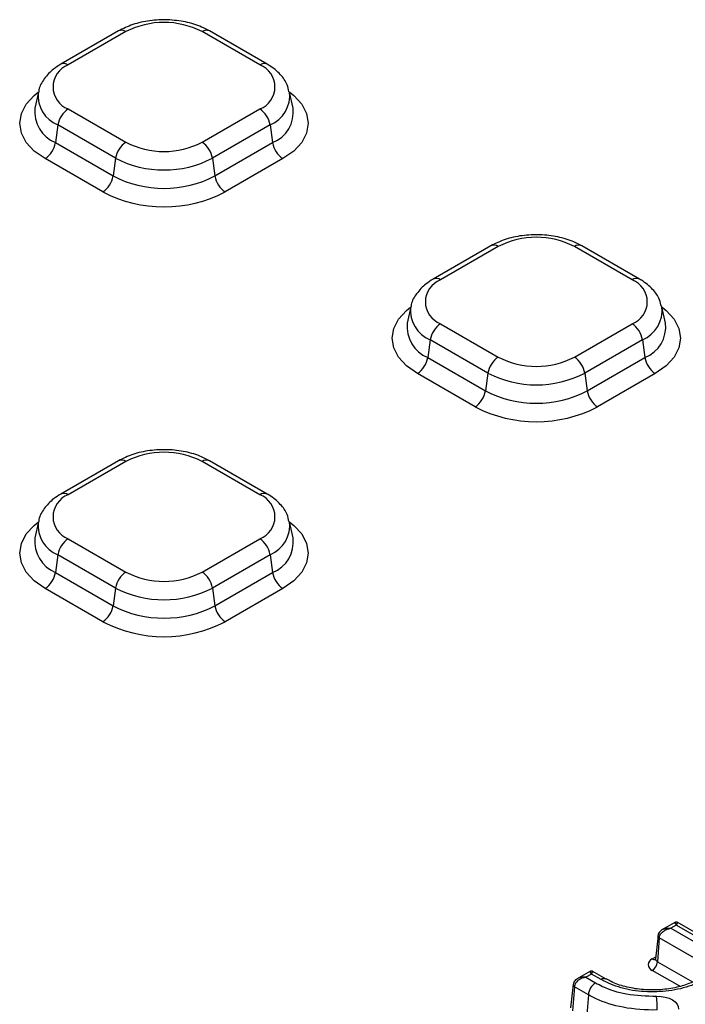
# Model space of a CAD drawing. Units: millimetres. Extents: x 8 to 828, y 1 to 588.
# Drawn here: x 309 to 320, y 151 to 167 of the extents above; entities that cross this region are included whole.
import ezdxf

# ---------------------------------------------------------------- set-up
doc = ezdxf.new("R2010")
doc.units = ezdxf.units.MM

msp = doc.modelspace()

# ---------------------------------------------------------------- linework, layer by layer
at = {"color": 7, "linetype": 'Continuous', "lineweight": 25}
for p, q in [((310.50997, 167.084503), (309.537698, 166.523223)), ((310.634959, 167.072126), (309.662688, 166.510846)), ((312.891309, 166.510846), (311.919037, 167.072126)), ((313.016299, 166.523223), (312.044027, 167.084503)), ((309.159548, 166.054579), (309.10062, 165.783822)), ((313.453376, 165.783822), (313.394448, 166.054579)), ((309.662688, 165.769564), (310.634959, 165.208283)), ((311.919037, 165.208283), (312.891309, 165.769564)), ((309.488597, 165.500376), (309.446601, 165.201101)), ((310.460868, 164.939095), (309.488597, 165.500376)), ((313.0654, 165.500376), (312.093128, 164.939095)), ((313.0654, 165.500376), (313.107396, 165.201101)), ((309.446601, 165.201101), (310.418873, 164.639821)), ((312.135124, 164.639821), (313.107396, 165.201101)), ((310.244781, 164.370633), (309.27251, 164.931913)), ((310.460868, 164.939095), (310.418873, 164.639821)), ((312.093128, 164.939095), (312.135124, 164.639821)), ((313.281487, 164.931913), (312.309215, 164.370633)), ((316.785542, 163.461692), (315.813271, 162.900412)), ((316.910532, 163.449315), (315.93826, 162.888035)), ((319.166881, 162.888035), (318.19461, 163.449315)), ((319.291871, 162.900412), (318.319599, 163.461692)), ((315.435121, 162.431768), (315.376193, 162.161011)), ((319.728949, 162.161011), (319.670021, 162.431768)), ((315.93826, 162.146753), (316.910532, 161.585472)), ((318.19461, 161.585472), (319.166881, 162.146753)), ((315.764169, 161.877565), (315.722173, 161.57829)), ((316.736441, 161.316284), (315.764169, 161.877565)), ((319.340972, 161.877565), (318.368701, 161.316284)), ((319.340972, 161.877565), (319.382968, 161.57829)), ((315.722173, 161.57829), (316.694445, 161.01701)), ((318.410697, 161.01701), (319.382968, 161.57829)), ((316.520354, 160.747822), (315.548082, 161.309102)), ((316.736441, 161.316284), (316.694445, 161.01701)), ((318.368701, 161.316284), (318.410697, 161.01701)), ((319.557059, 161.309102), (318.584788, 160.747822)), ((310.50997, 159.838881), (309.537698, 159.277601)), ((313.016299, 159.277601), (312.044027, 159.838881)), ((310.634959, 159.826504), (309.662688, 159.265224)), ((312.891309, 159.265224), (311.919037, 159.826504)), ((309.159548, 158.808957), (309.10062, 158.5382)), ((313.453376, 158.5382), (313.394448, 158.808957)), ((309.662688, 158.523942), (310.634959, 157.962661)), ((311.919037, 157.962661), (312.891309, 158.523942)), ((309.488597, 158.254754), (309.446601, 157.955479)), ((310.460868, 157.693473), (309.488597, 158.254754)), ((313.0654, 158.254754), (312.093128, 157.693473)), ((313.0654, 158.254754), (313.107396, 157.955479)), ((309.446601, 157.955479), (310.418873, 157.394199)), ((312.135124, 157.394199), (313.107396, 157.955479)), ((310.244781, 157.125011), (309.27251, 157.686291)), ((310.460868, 157.693473), (310.418873, 157.394199)), ((312.093128, 157.693473), (312.135124, 157.394199)), ((313.281487, 157.686291), (312.309215, 157.125011)), ((319.895685, 152.062291), (319.658871, 151.925582)), ((322.231579, 150.731368), (319.926103, 152.062291)), ((319.910894, 152.011899), (319.818648, 151.958646)), ((319.818648, 151.958646), (320.598073, 151.508694)), ((322.071803, 150.764433), (319.910894, 152.011899)), ((319.602968, 151.833982), (319.561052, 151.44352)), ((319.623975, 151.79826), (319.594519, 151.392462)), ((320.474801, 151.307089), (319.623975, 151.79826)), ((318.465615, 151.236742), (318.228759, 151.100008)), ((318.731888, 151.100586), (318.496033, 151.236742)), ((318.480824, 151.186349), (318.388535, 151.133072)), ((318.388535, 151.133072), (318.552106, 151.038645)), ((318.644395, 151.091922), (318.480824, 151.186349)), ((318.172855, 151.008407), (318.130939, 150.617945)), ((318.193863, 150.972686), (318.164406, 150.566888)), ((318.428833, 150.83704), (318.193863, 150.972686)), ((318.428833, 150.83704), (318.399377, 150.431242))]:
    msp.add_line(p, q, dxfattribs=at)
at = {"color": 8, "linetype": 'Continuous', "lineweight": 25}
for p, q in [((319.506467, 151.444023), (319.564716, 151.477649)), ((319.594519, 151.392462), (320.183176, 151.052638)), ((319.971141, 150.980208), (319.506467, 151.248459))]:
    msp.add_line(p, q, dxfattribs=at)
at = {"color": 8, "linetype": 'Continuous', "lineweight": 25, "flags": 128}
for points in [[(309.27251, 164.931913), (309.090968, 165.059615), (308.95607, 165.205308), (308.873001, 165.363395), (308.844951, 165.527799), (308.873001, 165.692204), (308.95607, 165.85029), (309.090968, 165.995984), (309.158466, 166.049608)], [(313.39553, 166.049608), (313.463028, 165.995984), (313.597926, 165.85029), (313.680996, 165.692204), (313.709045, 165.527799), (313.680996, 165.363395), (313.597926, 165.205308), (313.463028, 165.059615), (313.281487, 164.931913)], [(315.548082, 161.309102), (315.366541, 161.436804), (315.231643, 161.582497), (315.148573, 161.740584), (315.120524, 161.904988), (315.148573, 162.069393), (315.231643, 162.227479), (315.366541, 162.373173), (315.434039, 162.426797)], [(319.671103, 162.426797), (319.738601, 162.373173), (319.873499, 162.227479), (319.956568, 162.069393), (319.984618, 161.904988), (319.956568, 161.740584), (319.873499, 161.582497), (319.738601, 161.436804), (319.557059, 161.309102)], [(309.27251, 157.686291), (309.090968, 157.813993), (308.95607, 157.959686), (308.873001, 158.117773), (308.844951, 158.282177), (308.873001, 158.446582), (308.95607, 158.604668), (309.090968, 158.750362), (309.158466, 158.803986)], [(313.39553, 158.803986), (313.463028, 158.750362), (313.597926, 158.604668), (313.680996, 158.446582), (313.709045, 158.282177), (313.680996, 158.117773), (313.597926, 157.959686), (313.463028, 157.813993), (313.281487, 157.686291)]]:
    msp.add_lwpolyline(points, dxfattribs=at)
at = {"color": 7, "linetype": 'Continuous', "lineweight": 25, "flags": 128}
msp.add_lwpolyline([(319.579701, 150.812046), (319.653897, 150.80971), (319.725577, 150.798409), (319.791531, 150.778649), (319.8488, 150.751317), (319.894818, 150.717638), (319.927523, 150.679121), (319.945449, 150.637492), (319.947792, 150.594617)], dxfattribs=at)
at = {"color": 7, "linetype": 'Continuous', "lineweight": 25}
for centre, radius, start, end in [((311.276998, 165.832996), 1.395585, 62.6096722, 117.3903278), ((309.803358, 166.140205), 0.396438, 110.7834208, 249.2165792), ((312.750638, 166.140205), 0.396438, 290.7834208, 69.2165792), ((309.875108, 165.441297), 0.391, 122.9067666, 171.3096049), ((312.678889, 165.441297), 0.391, 8.6903951, 57.0932334), ((309.06009, 165.260179), 0.391, 302.9067666, 351.3096049), ((310.847379, 164.880017), 0.391, 122.9067666, 171.3096049), ((311.276998, 166.447413), 1.395585, 242.6096722, 297.3903278), ((311.706617, 164.880017), 0.391, 8.6903951, 57.0932334), ((313.493907, 165.260179), 0.391, 188.6903951, 237.0932334), ((311.276998, 166.51422), 1.774003, 242.6096722, 297.3903278), ((310.032361, 164.698899), 0.391, 302.9067666, 351.3096049), ((311.276998, 166.295997), 1.865288, 242.6096722, 297.3903278), ((312.521635, 164.698899), 0.391, 188.6903951, 237.0932334), ((311.276998, 166.362804), 2.243706, 242.6096722, 297.3903278), ((317.552571, 162.210185), 1.395585, 62.6096722, 117.3903278), ((316.078931, 162.517394), 0.396438, 110.7834208, 249.2165792), ((319.026211, 162.517394), 0.396438, 290.7834208, 69.2165792), ((316.15068, 161.818486), 0.391, 122.9067666, 171.3096049), ((318.954461, 161.818486), 0.391, 8.6903951, 57.0932334), ((315.335662, 161.637368), 0.391, 302.9067666, 351.3096049), ((317.122952, 161.257206), 0.391, 122.9067666, 171.3096049), ((317.552571, 162.824602), 1.395585, 242.6096722, 297.3903278), ((317.98219, 161.257206), 0.391, 8.6903951, 57.0932334), ((319.769479, 161.637368), 0.391, 188.6903951, 237.0932334), ((317.552571, 162.891409), 1.774003, 242.6096722, 297.3903278), ((316.307934, 161.076088), 0.391, 302.9067666, 351.3096049), ((317.552571, 162.673186), 1.865288, 242.6096722, 297.3903278), ((318.797208, 161.076088), 0.391, 188.6903951, 237.0932334), ((317.552571, 162.739993), 2.243706, 242.6096722, 297.3903278), ((311.276998, 158.587374), 1.395585, 62.6096722, 117.3903278), ((309.803358, 158.894583), 0.396438, 110.7834208, 249.2165792), ((312.750638, 158.894583), 0.396438, 290.7834208, 69.2165792), ((309.875108, 158.195675), 0.391, 122.9067666, 171.3096049), ((312.678889, 158.195675), 0.391, 8.6903951, 57.0932334), ((309.06009, 158.014557), 0.391, 302.9067666, 351.3096049), ((310.847379, 157.634395), 0.391, 122.9067666, 171.3096049), ((311.276998, 159.201791), 1.395585, 242.6096722, 297.3903278), ((311.706617, 157.634395), 0.391, 8.6903951, 57.0932334), ((313.493907, 158.014557), 0.391, 188.6903951, 237.0932334), ((311.276998, 159.268598), 1.774003, 242.6096722, 297.3903278), ((310.032361, 157.453277), 0.391, 302.9067666, 351.3096049), ((311.276998, 159.050375), 1.865288, 242.6096722, 297.3903278), ((312.521635, 157.453277), 0.391, 188.6903951, 237.0932334), ((311.276998, 159.117182), 2.243706, 242.6096722, 297.3903278), ((319.543579, 151.346241), 0.104587, 110.7834208, 249.2165792), ((319.401252, 151.411715), 0.194224, 302.8008629, 354.3110006), ((318.699407, 150.810086), 0.271913, 122.8008631, 174.3110006), ((316.322319, 150.569657), 3.266388, 0.2006873, 4.2556568)]:
    msp.add_arc(centre, radius, start, end, dxfattribs=at)
at = {"color": 8, "linetype": 'Continuous', "lineweight": 25}
for centre, radius, start, end in [((310.561747, 166.970087), 0.125587, 54.341062, 114.3484796), ((311.992249, 166.970087), 0.125587, 65.6515204, 125.658938), ((309.589845, 166.412517), 0.12237, 53.4687818, 115.2364821), ((312.964522, 166.408804), 0.125589, 65.6545142, 125.6586812), ((309.686037, 165.993107), 0.530817, 174.1857452, 248.1636645), ((312.85658, 165.998543), 0.540163, 292.7422207, 6.5267485), ((309.667281, 165.726197), 0.569584, 174.1934006, 247.2045855), ((312.901342, 165.717513), 0.556003, 291.7525347, 6.8494792), ((316.83732, 163.347276), 0.125587, 54.341062, 114.3484796), ((318.267822, 163.347276), 0.125587, 65.6515204, 125.658938), ((315.865418, 162.789706), 0.12237, 53.4687818, 115.2364821), ((319.240094, 162.785993), 0.125589, 65.6545142, 125.6586812), ((315.96161, 162.370296), 0.530817, 174.1857452, 248.1636645), ((319.132153, 162.375732), 0.540163, 292.7422207, 6.5267485), ((315.942854, 162.103386), 0.569584, 174.1934006, 247.2045855), ((319.176915, 162.094702), 0.556003, 291.7525347, 6.8494792), ((310.561747, 159.724465), 0.125587, 54.341062, 114.3484796), ((311.992249, 159.724465), 0.125587, 65.6515204, 125.658938), ((309.589845, 159.166895), 0.12237, 53.4687818, 115.2364821), ((312.964522, 159.163182), 0.125589, 65.6545142, 125.6586812), ((309.686037, 158.747485), 0.530817, 174.1857452, 248.1636645), ((312.85658, 158.752921), 0.540163, 292.7422207, 6.5267485), ((309.667281, 158.480575), 0.569584, 174.1934006, 247.2045855), ((312.901342, 158.471891), 0.556003, 291.7525347, 6.8494792), ((319.544866, 151.500463), 0.068264, 235.7706082, 281.9258749), ((319.616321, 151.443251), 0.05527, 179.7213115, 246.7673721), ((318.695415, 151.023716), 0.085177, 65.425038, 126.7974033)]:
    msp.add_arc(centre, radius, start, end, dxfattribs=at)
at = {"color": 7, "linetype": 'Continuous', "lineweight": 25}
for points, knots in [([(312.044027, 167.084503), (312.000481, 167.107424), (311.877418, 167.172198), (311.640933, 167.242675), (311.340628, 167.27909), (311.035754, 167.263454), (310.747955, 167.20191), (310.588042, 167.123019), (310.50997, 167.084503)], [0, 0, 0, 0, 0.099544882, 0.281317916, 0.462471613, 0.643530596, 0.825965902, 1, 1, 1, 1]), ([(309.537698, 166.523223), (309.496296, 166.497155), (309.386917, 166.428288), (309.257074, 166.287118), (309.171722, 166.144716), (309.165256, 166.059658), (309.163963, 166.042647)], [0, 0, 0, 0, 0.219526883, 0.579964721, 0.915994342, 1, 1, 1, 1]), ([(313.383745, 166.060029), (313.375636, 166.099828), (313.353818, 166.206907), (313.237779, 166.360924), (313.110935, 166.467205), (313.027496, 166.516595), (313.016299, 166.523223)], [0, 0, 0, 0, 0.20567691, 0.553363261, 0.940060127, 1, 1, 1, 1]), ([(318.319599, 163.461692), (318.276054, 163.484613), (318.152991, 163.549387), (317.916506, 163.619864), (317.616201, 163.656279), (317.311327, 163.640643), (317.023528, 163.579099), (316.863615, 163.500208), (316.785542, 163.461692)], [0, 0, 0, 0, 0.099544882, 0.281317916, 0.462471613, 0.643530596, 0.825965902, 1, 1, 1, 1]), ([(315.813271, 162.900412), (315.771869, 162.874344), (315.66249, 162.805477), (315.532647, 162.664307), (315.447295, 162.521905), (315.440828, 162.436847), (315.439535, 162.419836)], [0, 0, 0, 0, 0.219526883, 0.579964721, 0.915994342, 1, 1, 1, 1]), ([(319.659317, 162.437218), (319.651208, 162.477017), (319.629391, 162.584096), (319.513352, 162.738113), (319.386508, 162.844394), (319.303069, 162.893784), (319.291871, 162.900412)], [0, 0, 0, 0, 0.20567691, 0.553363261, 0.940060127, 1, 1, 1, 1]), ([(312.044027, 159.838881), (312.000481, 159.861802), (311.877418, 159.926576), (311.640933, 159.997053), (311.340628, 160.033468), (311.035754, 160.017832), (310.747955, 159.956288), (310.588042, 159.877397), (310.50997, 159.838881)], [0, 0, 0, 0, 0.099544882, 0.281317916, 0.462471613, 0.643530596, 0.825965902, 1, 1, 1, 1]), ([(309.537698, 159.277601), (309.496296, 159.251533), (309.386917, 159.182666), (309.257074, 159.041496), (309.171722, 158.899094), (309.165256, 158.814036), (309.163963, 158.797025)], [0, 0, 0, 0, 0.219526883, 0.579964721, 0.915994342, 1, 1, 1, 1]), ([(313.383745, 158.814407), (313.375636, 158.854206), (313.353818, 158.961285), (313.237779, 159.115302), (313.110935, 159.221583), (313.027496, 159.270973), (313.016299, 159.277601)], [0, 0, 0, 0, 0.20567691, 0.553363261, 0.940060127, 1, 1, 1, 1]), ([(319.944279, 152.051665), (319.938918, 152.054113), (319.928323, 152.05895), (319.910894, 152.060759), (319.893465, 152.05895), (319.88287, 152.054113), (319.877508, 152.051665)], [0, 0, 0, 0, 0.253004477, 0.500000032, 0.746995578, 1, 1, 1, 1]), ([(319.683549, 151.939694), (319.674524, 151.934332), (319.655971, 151.923306), (319.630897, 151.899438), (319.611611, 151.869169), (319.605753, 151.844936), (319.602861, 151.832973)], [0, 0, 0, 0, 0.2274258334, 0.4675760365, 0.7371438948, 1, 1, 1, 1]), ([(319.623975, 151.79826), (319.625478, 151.808122), (319.628537, 151.8282), (319.647787, 151.8669), (319.68762, 151.908817), (319.750082, 151.944203), (319.795783, 151.95383), (319.818648, 151.958646)], [0, 0, 0, 0, 0.123140943, 0.25069267, 0.500083896, 0.749880262, 1, 1, 1, 1]), ([(319.559452, 151.445028), (319.558303, 151.438233), (319.556647, 151.42844), (319.557151, 151.429521), (319.557306, 151.429852)], [0, 0, 0, 0, 0.693822831, 1, 1, 1, 1]), ([(318.514209, 151.226116), (318.508848, 151.228563), (318.498253, 151.2334), (318.480824, 151.23521), (318.463395, 151.2334), (318.4528, 151.228563), (318.447439, 151.226116)], [0, 0, 0, 0, 0.253004477, 0.500000032, 0.746995578, 1, 1, 1, 1]), ([(318.253436, 151.11412), (318.244411, 151.108757), (318.225858, 151.097732), (318.200784, 151.073864), (318.181498, 151.043594), (318.17564, 151.019362), (318.172748, 151.007398)], [0, 0, 0, 0, 0.227425833, 0.467576037, 0.737143895, 1, 1, 1, 1]), ([(318.388535, 151.133072), (318.36567, 151.128256), (318.319969, 151.118628), (318.257507, 151.083243), (318.217674, 151.041326), (318.198424, 151.002626), (318.195365, 150.982548), (318.193863, 150.972686)], [0, 0, 0, 0, 0.250119738, 0.499916104, 0.74930733, 0.876859057, 1, 1, 1, 1]), ([(318.552106, 151.038645), (318.589884, 151.018358), (318.739737, 150.937889), (319.080029, 150.828395), (319.407147, 150.817692), (319.579701, 150.812046)], [0, 0, 0, 0, 0.137387747, 0.544974892, 1, 1, 1, 1]), ([(320.352483, 151.080379), (320.291907, 151.050779), (320.12591, 150.969665), (319.789302, 150.891163), (319.374415, 150.877137), (318.96573, 150.939595), (318.751834, 151.040991), (318.644395, 151.091922)], [0, 0, 0, 0, 0.126156275, 0.345713555, 0.563164097, 0.780581222, 1, 1, 1, 1]), ([(320.267444, 151.092741), (320.221148, 151.068897), (320.109498, 151.011392), (319.8866, 150.949381), (319.610893, 150.913466), (319.320416, 150.919364), (319.044438, 150.968772), (318.850272, 151.034243), (318.758325, 151.088197), (318.731882, 151.103713)], [0, 0, 0, 0, 0.1109322102, 0.267533303, 0.4327416457, 0.6006324076, 0.7681408035, 0.9333204531, 1, 1, 1, 1]), ([(319.588687, 150.581098), (319.588682, 150.581098), (319.396112, 150.575361), (319.024044, 150.604817), (318.640849, 150.722887), (318.471479, 150.814079), (318.428833, 150.83704)], [0, 0, 0, 0, 0.000011785, 0.454497411, 0.862647525, 1, 1, 1, 1])]:
    msp.add_open_spline(points, degree=3, knots=knots, dxfattribs=at)
at = {"color": 8, "linetype": 'Continuous', "lineweight": 25}
for points, knots in [([(319.876537, 152.04882), (319.877411, 152.050057), (319.882411, 152.057142), (319.894499, 152.045322), (319.905427, 152.023045), (319.910894, 152.011899)], [0, 0, 0, 0, 0.095586785, 0.547500882, 1, 1, 1, 1]), ([(319.94525, 152.04882), (319.944377, 152.050057), (319.939377, 152.057142), (319.927289, 152.045322), (319.916361, 152.023045), (319.910894, 152.011899)], [0, 0, 0, 0, 0.095586785, 0.547500882, 1, 1, 1, 1]), ([(319.690062, 151.942927), (319.709853, 151.94997), (319.749462, 151.964065), (319.795576, 151.960454), (319.818648, 151.958646)], [0, 0, 0, 0, 0.499676574, 1, 1, 1, 1]), ([(319.623975, 151.79826), (319.620668, 151.800762), (319.614144, 151.805698), (319.605821, 151.816422), (319.600958, 151.826147), (319.603251, 151.832014), (319.603572, 151.832836)], [0, 0, 0, 0, 0.241835269, 0.47710705, 0.92674216, 1, 1, 1, 1]), ([(318.480824, 151.186349), (318.475357, 151.197495), (318.464429, 151.219772), (318.452341, 151.231592), (318.447341, 151.224508), (318.446468, 151.223271)], [0, 0, 0, 0, 0.4524991184, 0.9044132148, 1, 1, 1, 1]), ([(318.480824, 151.186349), (318.486291, 151.197495), (318.497219, 151.219772), (318.509307, 151.231592), (318.514307, 151.224508), (318.51518, 151.223271)], [0, 0, 0, 0, 0.452499118, 0.904413215, 1, 1, 1, 1]), ([(318.388535, 151.133072), (318.365463, 151.134879), (318.319349, 151.138491), (318.279741, 151.124396), (318.259949, 151.117353)], [0, 0, 0, 0, 0.500323426, 1, 1, 1, 1]), ([(318.193863, 150.972686), (318.190556, 150.975188), (318.184031, 150.980124), (318.175708, 150.990847), (318.170845, 151.000572), (318.173138, 151.00644), (318.173459, 151.007262)], [0, 0, 0, 0, 0.241835269, 0.47710705, 0.92674216, 1, 1, 1, 1])]:
    msp.add_open_spline(points, degree=3, knots=knots, dxfattribs=at)

doc.saveas('drawing.dxf')
